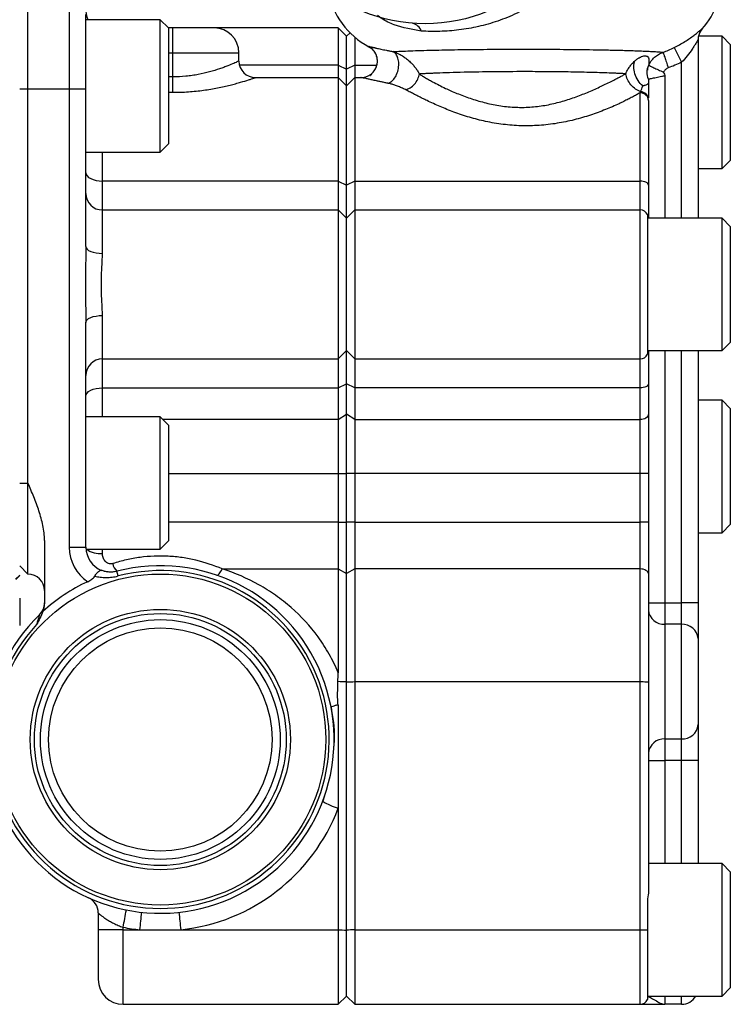
# Model space of a CAD drawing. Units: inches. Extents: x -20.7 to 43.4, y -14.2 to 24.1.
# Drawn here: x -9.2 to -5.9, y 1.4 to 6.1 of the extents above; entities that cross this region are included whole.
import ezdxf

# ---------------------------------------------------------------- set-up
doc = ezdxf.new("R2010")
doc.units = ezdxf.units.IN
doc.header["$MEASUREMENT"] = 0

msp = doc.modelspace()

# ---------------------------------------------------------------- linework, layer by layer
at = {"color": 7, "linetype": 'Continuous', "lineweight": 25}
for p, q in [((-9.1988, 5.7325), (-9.1988, 6.164)), ((-9.002, 6.164), (-9.002, 5.7325)), ((-8.9232, 5.7325), (-8.9232, 6.0855)), ((-8.5689, 6.0609), (-8.9232, 6.0609)), ((-8.5295, 6.0215), (-8.5689, 6.0609)), ((-8.5689, 5.7459), (-8.5689, 6.0609)), ((-8.5099, 6.0215), (-8.5295, 6.0215)), ((-8.5295, 6.0215), (-8.5295, 5.7459)), ((-8.5099, 5.9034), (-8.5099, 6.0215)), ((-8.313, 6.0215), (-8.5099, 6.0215)), ((-7.7225, 6.0215), (-8.313, 6.0215)), ((-7.6831, 5.9822), (-7.7225, 6.0215)), ((-7.7225, 6.0215), (-7.7225, 5.8444)), ((-7.6662, 5.999), (-7.6831, 5.9822)), ((-7.6831, 5.8247), (-7.6831, 5.9822)), ((-7.6437, 5.9783), (-7.6437, 5.8444)), ((-6.0099, 5.9652), (-6.0099, 5.116)), ((-5.8957, 5.9822), (-6.008, 5.9822)), ((-5.8563, 5.9428), (-5.8957, 5.9822)), ((-5.8957, 5.6672), (-5.8957, 5.9822)), ((-8.5295, 5.9034), (-8.5099, 5.9034)), ((-8.5099, 5.7885), (-8.5099, 5.9034)), ((-8.5099, 5.9034), (-8.1949, 5.9034)), ((-8.1949, 5.8641), (-8.1949, 5.9034)), ((-7.5754, 5.9329), (-7.5763, 5.9329)), ((-6.1239, 5.928), (-6.0886, 5.8581)), ((-5.8563, 5.9428), (-5.8563, 5.6672)), ((-6.0886, 5.116), (-6.0886, 5.8581)), ((-7.7225, 5.8444), (-8.1924, 5.8444)), ((-7.7225, 5.8444), (-7.7225, 5.7853)), ((-7.7225, 5.8444), (-7.6831, 5.8247)), ((-7.6437, 5.8444), (-7.6831, 5.8247)), ((-7.6831, 5.7459), (-7.6831, 5.8247)), ((-7.6437, 5.8444), (-7.6437, 5.7853)), ((-7.6437, 5.8444), (-7.5401, 5.8444)), ((-6.25, 5.8313), (-6.25, 5.8214)), ((-8.5099, 5.7885), (-8.5295, 5.7885)), ((-8.5099, 5.7153), (-8.5099, 5.7885)), ((-8.1162, 5.7853), (-7.7225, 5.7853)), ((-7.7225, 5.7853), (-7.7225, 5.2932)), ((-7.7225, 5.7853), (-7.6831, 5.7459)), ((-7.6437, 5.7853), (-7.6831, 5.7459)), ((-7.6437, 5.7853), (-7.6437, 5.2932)), ((-7.6437, 5.7853), (-7.6143, 5.7853)), ((-6.246, 5.7784), (-6.2461, 5.7786)), ((-6.1673, 5.7951), (-6.1673, 5.116)), ((-9.2382, 5.7325), (-9.1988, 5.7325)), ((-9.1988, 3.8562), (-9.1988, 5.7325)), ((-9.1988, 5.7325), (-9.002, 5.7325)), ((-9.002, 5.7325), (-9.002, 3.5506)), ((-9.002, 5.7325), (-8.9232, 5.7325)), ((-8.9232, 4.9815), (-8.9232, 5.7325)), ((-8.5689, 5.431), (-8.5689, 5.7459)), ((-8.5295, 5.7459), (-8.5295, 5.4704)), ((-7.6831, 5.2735), (-7.6831, 5.7459)), ((-8.5295, 5.7153), (-8.5099, 5.7153)), ((-6.2854, 5.2932), (-6.2854, 5.7131)), ((-6.2461, 5.6766), (-6.2461, 5.2735)), ((-5.8957, 5.3522), (-5.8957, 5.6672)), ((-5.8563, 5.6672), (-5.8563, 5.3916)), ((-8.5689, 5.431), (-8.5295, 5.4704)), ((-8.9232, 5.431), (-8.5689, 5.431)), ((-8.8445, 5.2932), (-8.8445, 5.431)), ((-5.8957, 5.3522), (-5.8563, 5.3916)), ((-6.0099, 5.3522), (-5.8957, 5.3522)), ((-8.8445, 5.1554), (-8.8445, 5.2932)), ((-7.7225, 5.2932), (-8.8445, 5.2932)), ((-7.7225, 5.2932), (-7.7225, 5.1554)), ((-7.7225, 5.2932), (-7.6831, 5.2735)), ((-7.6437, 5.2932), (-7.6831, 5.2735)), ((-7.6831, 5.116), (-7.6831, 5.2735)), ((-7.6437, 5.2932), (-7.6437, 5.1554)), ((-7.6437, 5.2932), (-6.2854, 5.2932)), ((-6.2854, 5.1554), (-6.2854, 5.2932)), ((-6.2461, 5.2735), (-6.2461, 5.1194)), ((-8.8445, 4.9487), (-8.8445, 5.1554)), ((-8.8445, 5.1554), (-7.7225, 5.1554)), ((-7.7225, 5.1554), (-7.7225, 4.4467)), ((-7.7225, 5.1554), (-7.6831, 5.116)), ((-7.6437, 5.1554), (-7.6831, 5.116)), ((-7.6437, 5.1554), (-7.6437, 4.4467)), ((-7.6437, 5.1554), (-6.2854, 5.1554)), ((-6.2854, 4.4467), (-6.2854, 5.1554)), ((-7.6831, 4.4861), (-7.6831, 5.116)), ((-6.25, 5.1335), (-6.25, 5.1332)), ((-6.25, 5.1332), (-6.25, 4.4689)), ((-5.8957, 5.116), (-6.25, 5.116)), ((-6.2461, 5.116), (-6.2461, 5.1194)), ((-5.8563, 5.0766), (-5.8957, 5.116)), ((-5.8957, 4.8011), (-5.8957, 5.116)), ((-5.8563, 5.0766), (-5.8563, 4.8011)), ((-5.8957, 4.4861), (-5.8957, 4.8011)), ((-5.8563, 4.8011), (-5.8563, 4.5255)), ((-8.8445, 4.4467), (-8.8445, 4.6534)), ((-8.9232, 3.5506), (-8.9232, 4.6206)), ((-5.8957, 4.4861), (-5.8563, 4.5255)), ((-7.7225, 4.4467), (-7.6831, 4.4861)), ((-7.6437, 4.4467), (-7.6831, 4.4861)), ((-7.6831, 4.3286), (-7.6831, 4.4861)), ((-6.25, 4.4861), (-5.8957, 4.4861)), ((-6.25, 4.4689), (-6.25, 4.4687)), ((-6.2461, 4.4827), (-6.2461, 4.4861)), ((-6.2461, 4.4827), (-6.2461, 4.3286)), ((-6.1673, 4.4861), (-6.1673, 3.2863)), ((-6.0886, 3.2863), (-6.0886, 4.4861)), ((-6.0099, 4.4861), (-6.0099, 3.2863)), ((-8.8445, 4.4467), (-7.7225, 4.4467)), ((-8.8445, 4.3089), (-8.8445, 4.4467)), ((-7.7225, 4.4467), (-7.7225, 4.3089)), ((-7.6437, 4.4467), (-6.2854, 4.4467)), ((-7.6437, 4.4467), (-7.6437, 4.3089)), ((-6.2854, 4.3089), (-6.2854, 4.4467)), ((-7.7225, 4.3089), (-7.6831, 4.3286)), ((-7.6437, 4.3089), (-7.6831, 4.3286)), ((-7.6831, 4.1838), (-7.6831, 4.3286)), ((-6.2461, 4.3286), (-6.2461, 4.1838)), ((-8.8445, 4.3089), (-7.7225, 4.3089)), ((-8.8445, 4.1711), (-8.8445, 4.3089)), ((-7.7225, 4.3089), (-7.7225, 4.1581)), ((-6.2854, 4.3089), (-7.6437, 4.3089)), ((-7.6437, 4.3089), (-7.6437, 4.1581)), ((-6.2854, 4.1581), (-6.2854, 4.3089)), ((-5.8957, 4.2499), (-6.0099, 4.2499)), ((-5.8563, 4.2105), (-5.8957, 4.2499)), ((-5.8957, 3.9349), (-5.8957, 4.2499)), ((-8.5689, 4.1711), (-8.9232, 4.1711)), ((-8.5295, 4.1318), (-8.5689, 4.1711)), ((-8.5689, 3.8562), (-8.5689, 4.1711)), ((-7.7225, 4.1581), (-7.6831, 4.1838)), ((-7.6437, 4.1581), (-7.6831, 4.1838)), ((-7.6831, 3.9009), (-7.6831, 4.1838)), ((-6.2461, 4.1838), (-6.2461, 3.9009)), ((-5.8563, 4.2105), (-5.8563, 3.9349)), ((-7.7225, 4.1581), (-8.5559, 4.1581)), ((-8.5295, 4.1318), (-8.5295, 3.8562)), ((-7.7225, 4.1581), (-7.7225, 3.9009)), ((-7.6437, 4.1581), (-6.2854, 4.1581)), ((-7.6437, 4.1581), (-7.6437, 3.9009)), ((-6.2854, 3.9009), (-6.2854, 4.1581)), ((-8.5295, 3.9009), (-7.7225, 3.9009)), ((-7.7225, 3.9009), (-7.6831, 3.9009)), ((-7.7225, 3.9009), (-7.7225, 3.6706)), ((-7.6437, 3.9009), (-7.6831, 3.9009)), ((-7.6831, 3.6706), (-7.6831, 3.9009)), ((-6.2854, 3.9009), (-7.6437, 3.9009)), ((-7.6437, 3.9009), (-7.6437, 3.6706)), ((-6.2461, 3.9009), (-6.2854, 3.9009)), ((-6.2854, 3.6706), (-6.2854, 3.9009)), ((-6.2461, 3.9009), (-6.2461, 3.6706)), ((-5.8957, 3.62), (-5.8957, 3.9349)), ((-5.8563, 3.9349), (-5.8563, 3.6593)), ((-9.2382, 3.8562), (-9.1988, 3.8562)), ((-9.1988, 3.4231), (-9.1988, 3.8562)), ((-8.5689, 3.5412), (-8.5689, 3.8562)), ((-8.5295, 3.8562), (-8.5295, 3.5806)), ((-7.7225, 3.6706), (-8.5295, 3.6706)), ((-7.7225, 3.6706), (-7.7225, 3.4473)), ((-7.7225, 3.6706), (-7.6831, 3.6706)), ((-7.6831, 3.425), (-7.6831, 3.6706)), ((-7.6437, 3.6706), (-7.6831, 3.6706)), ((-7.6437, 3.6706), (-7.6437, 3.4473)), ((-7.6437, 3.6706), (-6.2854, 3.6706)), ((-6.2854, 3.4473), (-6.2854, 3.6706)), ((-6.2461, 3.6706), (-6.2854, 3.6706)), ((-6.2461, 3.6706), (-6.2461, 3.425)), ((-5.8957, 3.62), (-5.8563, 3.6593)), ((-6.0099, 3.62), (-5.8957, 3.62)), ((-9.1201, 3.5834), (-9.1201, 3.2814)), ((-8.5689, 3.5412), (-8.5295, 3.5806)), ((-9.002, 3.5506), (-8.9232, 3.5506)), ((-8.9229, 3.5412), (-8.5689, 3.5412)), ((-8.8445, 3.5206), (-8.8445, 3.5412)), ((-9.2382, 3.4625), (-9.1988, 3.4231)), ((-8.8524, 3.4432), (-8.8225, 3.4344)), ((-8.7698, 3.4139), (-8.7756, 3.4362)), ((-8.2744, 3.4473), (-7.7225, 3.4473)), ((-7.7225, 3.4473), (-7.7225, 2.9538)), ((-7.7225, 3.4473), (-7.6831, 3.425)), ((-7.6437, 3.4473), (-7.6831, 3.425)), ((-7.6831, 2.91), (-7.6831, 3.425)), ((-7.6437, 3.4473), (-7.6437, 2.9113)), ((-6.2854, 3.4473), (-7.6437, 3.4473)), ((-6.2854, 2.9113), (-6.2854, 3.4473)), ((-6.2461, 3.425), (-6.2461, 2.91)), ((-9.2579, 3.399), (-9.2382, 3.4186)), ((-9.257, 3.3965), (-9.2382, 3.4161)), ((-6.2461, 3.2863), (-6.1673, 3.2863)), ((-6.1673, 3.2863), (-6.1673, 3.1841)), ((-6.1673, 3.2863), (-6.0886, 3.2863)), ((-6.0886, 3.1841), (-6.0886, 3.2863)), ((-6.0099, 3.2863), (-6.0886, 3.2863)), ((-6.0099, 3.2863), (-6.0099, 3.1159)), ((-6.1673, 3.1841), (-6.1673, 2.6385)), ((-6.0886, 3.1841), (-6.1673, 3.1841)), ((-6.0886, 2.6385), (-6.0886, 3.1841)), ((-6.0099, 3.1159), (-6.0099, 2.7067)), ((-7.6831, 1.7289), (-7.6831, 2.91)), ((-7.6437, 2.9113), (-7.6437, 1.7302)), ((-7.6437, 2.9113), (-6.2854, 2.9113)), ((-6.2854, 1.7302), (-6.2854, 2.9113)), ((-6.2461, 2.91), (-6.2461, 1.9146)), ((-7.7225, 2.8008), (-7.7225, 2.3088)), ((-6.0099, 2.7067), (-6.0099, 2.5362)), ((-6.1673, 2.6385), (-6.0886, 2.6385)), ((-6.1673, 2.6385), (-6.1673, 2.5362)), ((-6.0886, 2.5362), (-6.0886, 2.6385)), ((-6.2461, 2.5362), (-6.1673, 2.5362)), ((-6.0886, 2.5362), (-6.1673, 2.5362)), ((-6.1673, 2.5362), (-6.1673, 2.0452)), ((-6.0099, 2.5362), (-6.0886, 2.5362)), ((-6.0886, 2.0452), (-6.0886, 2.5362)), ((-6.0099, 2.5362), (-6.0099, 2.0452)), ((-7.7869, 2.3685), (-7.7961, 2.342)), ((-7.7225, 2.3088), (-7.7225, 1.7302)), ((-5.8957, 2.0452), (-6.2461, 2.0452)), ((-5.8563, 2.0058), (-5.8957, 2.0452)), ((-5.8957, 1.7302), (-5.8957, 2.0452)), ((-5.8563, 2.0058), (-5.8563, 1.7302)), ((-6.25, 1.8776), (-6.25, 1.7295)), ((-8.8642, 1.811), (-8.8642, 1.7302)), ((-8.7461, 1.7302), (-8.7461, 1.7425)), ((-8.8642, 1.7302), (-8.8642, 1.494)), ((-8.7461, 1.7302), (-8.6662, 1.7302)), ((-8.7461, 1.3759), (-8.7461, 1.7302)), ((-8.6662, 1.7302), (-8.4717, 1.7302)), ((-8.4717, 1.7302), (-7.7225, 1.7302)), ((-7.7225, 1.7302), (-7.7225, 1.3759)), ((-7.6831, 1.4152), (-7.6831, 1.7289)), ((-7.6437, 1.7302), (-7.6437, 1.3759)), ((-7.6437, 1.7302), (-6.2854, 1.7302)), ((-6.2854, 1.3759), (-6.2854, 1.7302)), ((-6.25, 1.7295), (-6.25, 1.3981)), ((-5.8957, 1.4152), (-5.8957, 1.7302)), ((-5.8563, 1.7302), (-5.8563, 1.4546)), ((-5.8957, 1.4152), (-5.8563, 1.4546)), ((-7.6831, 1.4152), (-7.7225, 1.3759)), ((-7.6831, 1.4152), (-7.6437, 1.3759)), ((-6.25, 1.4152), (-5.8957, 1.4152)), ((-6.1673, 1.4152), (-6.1673, 1.3759)), ((-6.0886, 1.3759), (-6.0886, 1.4152)), ((-8.7461, 1.3759), (-7.7225, 1.3759)), ((-7.6437, 1.3759), (-6.2854, 1.3759)), ((-6.0886, 1.3759), (-6.1673, 1.3759))]:
    msp.add_line(p, q, dxfattribs=at)
at = {"color": 7, "linetype": 'Continuous', "lineweight": 25, "flags": 128}
for points in [[(-8.9232, 5.3326), (-8.9217, 5.3249), (-8.9173, 5.3175), (-8.91, 5.3107), (-8.9002, 5.3047), (-8.8882, 5.2998), (-8.8746, 5.2962), (-8.8599, 5.2939), (-8.8445, 5.2932)], [(-6.2461, 5.2735), (-6.2468, 5.2773), (-6.2491, 5.281), (-6.2527, 5.2844), (-6.2576, 5.2874), (-6.2636, 5.2899), (-6.2704, 5.2917), (-6.2778, 5.2928), (-6.2854, 5.2932)], [(-8.9232, 4.9815), (-8.9217, 4.9751), (-8.9173, 4.9689), (-8.91, 4.9633), (-8.9002, 4.9583), (-8.8882, 4.9542), (-8.8746, 4.9512), (-8.8599, 4.9493), (-8.8445, 4.9487)], [(-8.9232, 4.6206), (-8.9217, 4.627), (-8.9173, 4.6332), (-8.91, 4.6389), (-8.9002, 4.6438), (-8.8882, 4.6479), (-8.8746, 4.6509), (-8.8599, 4.6528), (-8.8445, 4.6534)], [(-6.2461, 4.3286), (-6.2468, 4.3248), (-6.2491, 4.3211), (-6.2527, 4.3177), (-6.2576, 4.3147), (-6.2636, 4.3123), (-6.2704, 4.3104), (-6.2778, 4.3093), (-6.2854, 4.3089)], [(-8.9232, 4.2696), (-8.9217, 4.2772), (-8.9173, 4.2846), (-8.91, 4.2914), (-8.9002, 4.2974), (-8.8882, 4.3023), (-8.8746, 4.3059), (-8.8599, 4.3082), (-8.8445, 4.3089)], [(-6.2461, 4.1838), (-6.2468, 4.1788), (-6.2491, 4.174), (-6.2527, 4.1695), (-6.2576, 4.1656), (-6.2636, 4.1624), (-6.2704, 4.1601), (-6.2778, 4.1586), (-6.2854, 4.1581)], [(-8.3, 3.4175), (-8.2977, 3.4174), (-8.2951, 3.4185), (-8.2922, 3.4207), (-8.289, 3.424), (-8.2855, 3.4284), (-8.2819, 3.4338), (-8.2782, 3.4402), (-8.2744, 3.4473)], [(-6.2461, 3.425), (-6.2468, 3.4293), (-6.2491, 3.4335), (-6.2527, 3.4374), (-6.2576, 3.4408), (-6.2636, 3.4435), (-6.2704, 3.4456), (-6.2778, 3.4469), (-6.2854, 3.4473)]]:
    msp.add_lwpolyline(points, dxfattribs=at)
at = {"color": 7, "linetype": 'Continuous', "lineweight": 25}
for centre, radius in [((-7.3091, 6.8089), 0.7677), ((-8.5689, 2.6357), 0.7874), ((-8.5689, 2.6357), 0.6193), ((-8.5689, 2.6357), 0.5995), ((-8.5689, 2.6357), 0.5705), ((-8.5689, 2.6357), 0.5315)]:
    msp.add_circle(centre, radius, dxfattribs=at)
for centre, radius, start, end in [((-6.2854, 6.2774), 0.3937, 318.5892, 0), ((-7.3878, 6.2774), 0.3937, 191.7176, 241.4478), ((-8.8445, 6.1003), 0.0787, 180, 210), ((-8.313, 5.9034), 0.1181, 0, 90), ((-7.3789, 5.9901), 0.0544, 17.9713, 78.7472), ((-5.9311, 5.9649), 0.0787, 138.461, 180), ((-5.9312, 5.9652), 0.0787, 138.6046, 166.7106), ((-5.9312, 5.9652), 0.0787, 166.7113, 179.9999), ((-8.1162, 5.8641), 0.0787, 180, 270), ((-8.8445, 5.2341), 0.0787, 180, 270), ((-6.2854, 5.116), 0.0394, 25.8419, 90), ((-6.2854, 4.4861), 0.0394, 270, 334.1581), ((-8.8445, 4.368), 0.0787, 90, 180), ((-8.8051, 3.5506), 0.1969, 180, 236.2878), ((-8.8051, 3.5506), 0.1181, 180, 248.4546), ((-8.854, 3.6321), 0.1119, 234.2851, 274.855), ((-8.7332, 3.4826), 0.0628, 188.8624, 227.5589), ((-8.5689, 2.6357), 0.8268, 134.0792, 104.4775), ((-8.5689, 2.6357), 0.8037, 137.1376, 104.4775), ((-9.1988, 3.3444), 0.0787, 0, 90), ((-8.5689, 2.6357), 0.8268, 114.6997, 132.5606), ((-9.1988, 3.2862), 0.0787, 314.0792, 0), ((-6.1723, 3.2579), 0.074, 184.4019, 273.8113), ((-6.0837, 3.1102), 0.074, 4.4019, 93.8113), ((-6.0837, 2.7124), 0.074, 266.1887, 355.5981), ((-6.1723, 2.5647), 0.074, 86.1887, 175.5981), ((-8.5689, 2.6305), 0.9055, 276.1655, 339.1931), ((-7.6242, 2.6247), 0.3308, 238.7064, 252.7273), ((-8.9429, 1.811), 0.0787, 0, 65.6038), ((-10.3527, 2.0853), 1.6428, 347.9542, 350.8801), ((-11.6411, 2.0736), 2.9947, 353.4153, 355.0215), ((-5.4967, 2.0736), 2.9947, 184.9785, 186.5847), ((-8.5689, 2.6305), 0.9055, 258.7172, 263.8345), ((-8.7461, 1.494), 0.1181, 180, 270), ((-6.0886, 1.4546), 0.0787, 270, 330), ((-6.2854, 1.4152), 0.0394, 270, 334.1581)]:
    msp.add_arc(centre, radius, start, end, dxfattribs=at)
for points, knots in [([(-6.6267, 6.2774), (-6.6493, 6.2513), (-6.6738, 6.2269), (-6.7129, 6.193), (-6.7264, 6.1821), (-6.7541, 6.1612), (-6.7684, 6.1513), (-6.8115, 6.1232), (-6.841, 6.1067), (-6.8864, 6.0849), (-6.9018, 6.0781), (-6.9324, 6.0655), (-6.9478, 6.0598), (-6.9938, 6.044), (-7.0245, 6.0353), (-7.0706, 6.0248), (-7.086, 6.0218), (-7.1168, 6.0164), (-7.1322, 6.0141), (-7.1782, 6.0084), (-7.2084, 6.0061), (-7.2683, 6.0044), (-7.2979, 6.005), (-7.3271, 6.0069)], [0, 0, 0, 0, 0.125, 0.125, 0.1875, 0.1875, 0.25, 0.25, 0.375, 0.375, 0.4375, 0.4375, 0.5, 0.5, 0.625, 0.625, 0.6875, 0.6875, 0.75, 0.75, 0.875, 0.875, 1, 1, 1, 1]), ([(-7.3271, 6.0069), (-7.3703, 6.0141), (-7.4349, 6.0248), (-7.5044, 6.0574), (-7.5289, 6.0763), (-7.5356, 6.0815)], [0, 0, 0, 0, 0.5960995, 0.8904347, 1, 1, 1, 1]), ([(-6.1239, 5.928), (-6.1148, 5.9325), (-6.106, 5.9372), (-6.089, 5.9469), (-6.0806, 5.9518), (-6.0648, 5.9618), (-6.0574, 5.9667), (-6.0433, 5.9764), (-6.0366, 5.9812), (-6.0245, 5.9902), (-6.019, 5.9945), (-6.0092, 6.0023), (-6.0048, 6.0058), (-5.9978, 6.0116), (-5.9949, 6.0139), (-5.9912, 6.0168), (-5.9902, 6.0175), (-5.9902, 6.0172)], [0, 0, 0, 0, 0.125, 0.125, 0.25, 0.25, 0.375, 0.375, 0.5, 0.5, 0.625, 0.625, 0.75, 0.75, 0.875, 0.875, 1, 1, 1, 1]), ([(-6.0099, 5.9652), (-6.0099, 5.9655), (-6.0108, 5.964), (-6.0142, 5.9584), (-6.0165, 5.9546), (-6.0216, 5.946), (-6.0246, 5.9412), (-6.0308, 5.9314), (-6.0341, 5.9263), (-6.0448, 5.9105), (-6.0526, 5.8998), (-6.0696, 5.8785), (-6.0787, 5.868), (-6.0886, 5.8581)], [0, 0, 0, 0, 0.125, 0.125, 0.25, 0.25, 0.375, 0.375, 0.5, 0.5, 0.75, 0.75, 1, 1, 1, 1]), ([(-7.6143, 5.7853), (-7.608, 5.7853), (-7.601, 5.7861), (-7.5864, 5.7901), (-7.5787, 5.7933), (-7.5639, 5.803), (-7.5569, 5.8094), (-7.5453, 5.8252), (-7.5408, 5.8345), (-7.5357, 5.8542), (-7.5352, 5.8645), (-7.5377, 5.884), (-7.5408, 5.893), (-7.549, 5.9087), (-7.5541, 5.9152), (-7.565, 5.9258), (-7.5707, 5.9299), (-7.5763, 5.9329)], [0, 0, 0, 0, 0.125, 0.125, 0.25, 0.25, 0.375, 0.375, 0.5, 0.5, 0.625, 0.625, 0.75, 0.75, 0.875, 0.875, 1, 1, 1, 1]), ([(-7.5776, 5.9329), (-7.5725, 5.9296), (-7.5621, 5.9229), (-7.5501, 5.9087), (-7.5419, 5.893), (-7.5367, 5.8737), (-7.5367, 5.8533), (-7.5421, 5.8349), (-7.5476, 5.8242), (-7.5519, 5.818), (-7.5546, 5.8143), (-7.5571, 5.8111), (-7.5607, 5.8068), (-7.5668, 5.7998), (-7.57, 5.7962), (-7.5671, 5.7949), (-7.5665, 5.7947)], [0, 0, 0, 0, 0.0757881, 0.1528682, 0.2271317, 0.2945793, 0.3990302, 0.4760925, 0.5296812, 0.5485782, 0.5681042, 0.591377, 0.6200271, 0.6967241, 0.9389629, 1, 1, 1, 1]), ([(-7.5763, 5.9329), (-7.576, 5.9329), (-7.5753, 5.9329), (-7.5739, 5.9328), (-7.5722, 5.9325), (-7.5701, 5.9321), (-7.5677, 5.9316), (-7.5649, 5.9311), (-7.5617, 5.9304), (-7.5581, 5.9296), (-7.5542, 5.9288), (-7.5499, 5.9278), (-7.5453, 5.9268), (-7.5389, 5.9253), (-7.5304, 5.9234), (-7.5192, 5.9209), (-7.5067, 5.9182), (-7.4928, 5.9152), (-7.4776, 5.9121), (-7.4665, 5.91), (-7.461, 5.9089)], [0, 0, 0, 0, 0.040664, 0.081544, 0.122644, 0.163969, 0.205523, 0.247309, 0.289332, 0.331593, 0.374095, 0.416841, 0.459832, 0.50307, 0.580925, 0.660815, 0.742712, 0.826576, 0.912357, 1, 1, 1, 1]), ([(-7.4861, 5.7586), (-7.4819, 5.7597), (-7.4772, 5.7617), (-7.4675, 5.7681), (-7.4625, 5.7726), (-7.4527, 5.7846), (-7.448, 5.7921), (-7.4403, 5.8095), (-7.4373, 5.8194), (-7.434, 5.8394), (-7.4336, 5.8496), (-7.4353, 5.868), (-7.4374, 5.8763), (-7.4429, 5.8901), (-7.4463, 5.8956), (-7.4535, 5.904), (-7.4573, 5.9069), (-7.461, 5.9089)], [0, 0, 0, 0, 0.125, 0.125, 0.25, 0.25, 0.375, 0.375, 0.5, 0.5, 0.625, 0.625, 0.75, 0.75, 0.875, 0.875, 1, 1, 1, 1]), ([(-7.461, 5.9089), (-7.4605, 5.909), (-7.4394, 5.9103), (-7.3856, 5.9128), (-7.2787, 5.9159), (-7.1589, 5.9184), (-7.0287, 5.92), (-6.8888, 5.9208), (-6.7402, 5.9206), (-6.5935, 5.9194), (-6.4969, 5.918), (-6.4438, 5.9169), (-6.4271, 5.9166), (-6.4103, 5.9162), (-6.3934, 5.9158), (-6.3764, 5.9153), (-6.3595, 5.9149), (-6.3428, 5.9144), (-6.3262, 5.9139), (-6.31, 5.9133), (-6.2941, 5.9127), (-6.2786, 5.9121), (-6.2637, 5.9115), (-6.2495, 5.9109), (-6.236, 5.9102), (-6.2233, 5.9096), (-6.2116, 5.9089), (-6.201, 5.9082), (-6.1915, 5.9074), (-6.1832, 5.9067), (-6.1789, 5.9062), (-6.1768, 5.906)], [0, 0, 0, 0, 0.002262, 0.098951, 0.189208, 0.272607, 0.348794, 0.43227, 0.517648, 0.604701, 0.693181, 0.70483, 0.716882, 0.729338, 0.742194, 0.755447, 0.769097, 0.783139, 0.797571, 0.812391, 0.827594, 0.843179, 0.859142, 0.875479, 0.892186, 0.909261, 0.926699, 0.944496, 0.962648, 0.981151, 1, 1, 1, 1]), ([(-7.4609, 5.9089), (-7.4591, 5.9083), (-7.4555, 5.9071), (-7.45, 5.9051), (-7.4444, 5.9028), (-7.4387, 5.9003), (-7.4313, 5.8968), (-7.4222, 5.8919), (-7.41, 5.8844), (-7.3951, 5.8738), (-7.3798, 5.8605), (-7.3659, 5.846), (-7.3544, 5.8318), (-7.346, 5.8195), (-7.3412, 5.8113), (-7.3391, 5.8075), (-7.3383, 5.8059), (-7.3376, 5.8047), (-7.3372, 5.8038), (-7.3368, 5.8032), (-7.3366, 5.8026), (-7.3363, 5.8024), (-7.3362, 5.8023)], [0, 0, 0, 0, 0.030469, 0.062244, 0.095334, 0.129744, 0.165472, 0.231608, 0.304005, 0.411786, 0.549569, 0.664757, 0.77757, 0.889444, 0.945473, 0.959641, 0.97359, 0.980661, 0.987684, 0.992912, 0.994725, 1, 1, 1, 1]), ([(-6.2446, 5.8439), (-6.2413, 5.8511), (-6.2373, 5.858), (-6.228, 5.8708), (-6.2228, 5.8766), (-6.2112, 5.8872), (-6.2048, 5.892), (-6.1913, 5.9), (-6.1842, 5.9033), (-6.1768, 5.906)], [0, 0, 0, 0, 0.25, 0.25, 0.5, 0.5, 0.75, 0.75, 1, 1, 1, 1]), ([(-6.1768, 5.906), (-6.1765, 5.9052), (-6.1757, 5.9027), (-6.1729, 5.8946), (-6.171, 5.8889), (-6.1664, 5.8753), (-6.1636, 5.8674), (-6.1578, 5.8501), (-6.1547, 5.8409), (-6.1515, 5.8317)], [0, 0, 0, 0, 0.25, 0.25, 0.5, 0.5, 0.75, 0.75, 1, 1, 1, 1]), ([(-8.1949, 5.8641), (-8.1949, 5.8641), (-8.197, 5.8631), (-8.2031, 5.8603), (-8.2057, 5.8591), (-8.2118, 5.8564), (-8.2153, 5.8548), (-8.2273, 5.8497), (-8.237, 5.8456), (-8.2541, 5.8389), (-8.2602, 5.8366), (-8.2732, 5.8318), (-8.28, 5.8294), (-8.3015, 5.8221), (-8.3172, 5.8172), (-8.3513, 5.8079), (-8.3692, 5.8037), (-8.3976, 5.7983), (-8.4072, 5.7967), (-8.427, 5.7938), (-8.4372, 5.7925), (-8.4679, 5.7895), (-8.4887, 5.7885), (-8.5099, 5.7885)], [0, 0, 0, 0, 0.125, 0.125, 0.1875, 0.1875, 0.25, 0.25, 0.375, 0.375, 0.4375, 0.4375, 0.5, 0.5, 0.625, 0.625, 0.75, 0.75, 0.8125, 0.8125, 0.875, 0.875, 1, 1, 1, 1]), ([(-6.3541, 5.8034), (-6.3541, 5.8034), (-6.354, 5.8035), (-6.3539, 5.8035), (-6.3538, 5.8037), (-6.3536, 5.8041), (-6.3534, 5.8046), (-6.353, 5.8058), (-6.3519, 5.8083), (-6.3495, 5.8136), (-6.3459, 5.8208), (-6.3409, 5.8291), (-6.3342, 5.839), (-6.3244, 5.8513), (-6.3154, 5.86), (-6.3105, 5.8648)], [0, 0, 0, 0, 0.00345, 0.004874, 0.007131, 0.012365, 0.020943, 0.029563, 0.063701, 0.131014, 0.262317, 0.385291, 0.515048, 0.735332, 1, 1, 1, 1]), ([(-6.2729, 5.7467), (-6.2809, 5.7529), (-6.2888, 5.7612), (-6.3019, 5.781), (-6.3072, 5.7924), (-6.3139, 5.8154), (-6.3154, 5.827), (-6.315, 5.8478), (-6.3132, 5.8571), (-6.3105, 5.8648)], [0, 0, 0, 0, 0.25, 0.25, 0.5, 0.5, 0.75, 0.75, 1, 1, 1, 1]), ([(-6.3105, 5.8648), (-6.3089, 5.8662), (-6.3057, 5.869), (-6.3008, 5.8728), (-6.296, 5.876), (-6.2914, 5.8789), (-6.2869, 5.8813), (-6.2826, 5.8834), (-6.2757, 5.8862), (-6.2667, 5.8887), (-6.2581, 5.889), (-6.2521, 5.8872), (-6.2468, 5.8829), (-6.2442, 5.8746), (-6.2436, 5.8615), (-6.2442, 5.8507), (-6.2446, 5.8443), (-6.2446, 5.8439)], [0, 0, 0, 0, 0.029342, 0.05763, 0.084946, 0.111389, 0.13707, 0.162108, 0.186633, 0.262239, 0.342506, 0.415393, 0.499275, 0.661719, 0.81298, 0.988202, 1, 1, 1, 1]), ([(-6.3539, 5.8034), (-6.357, 5.8036), (-6.3629, 5.8039), (-6.3719, 5.8044), (-6.3806, 5.8048), (-6.3889, 5.8052), (-6.3968, 5.8056), (-6.4042, 5.8059), (-6.4111, 5.8062), (-6.4175, 5.8065), (-6.4233, 5.8067), (-6.4284, 5.8069), (-6.4602, 5.8082), (-6.5235, 5.8101), (-6.6257, 5.8122), (-6.731, 5.8134), (-6.8502, 5.8139), (-6.9849, 5.8131), (-7.1298, 5.8107), (-7.2168, 5.8082), (-7.2584, 5.8064), (-7.2649, 5.8061), (-7.2745, 5.8056), (-7.287, 5.805), (-7.302, 5.8043), (-7.3191, 5.8033), (-7.3303, 5.8027), (-7.3363, 5.8023)], [0, 0, 0, 0, 0.013578, 0.026338, 0.038282, 0.049409, 0.059718, 0.069211, 0.077887, 0.085745, 0.092787, 0.099012, 0.104419, 0.206032, 0.303673, 0.397345, 0.487052, 0.611979, 0.744944, 0.885951, 0.889907, 0.897976, 0.910157, 0.92645, 0.946856, 0.971372, 1, 1, 1, 1]), ([(-6.2461, 5.7786), (-6.2505, 5.7889), (-6.2527, 5.8002), (-6.2522, 5.8224), (-6.2495, 5.8337), (-6.2446, 5.8439)], [0, 0, 0, 0, 0.5, 0.5, 1, 1, 1, 1]), ([(-6.2446, 5.8439), (-6.2432, 5.8432), (-6.2403, 5.8419), (-6.232, 5.838), (-6.2266, 5.8355), (-6.2138, 5.8296), (-6.2065, 5.8262), (-6.1909, 5.819), (-6.1826, 5.8151), (-6.1742, 5.8113)], [0, 0, 0, 0, 0.25, 0.25, 0.5, 0.5, 0.75, 0.75, 1, 1, 1, 1]), ([(-6.1742, 5.8113), (-6.1743, 5.8112), (-6.1743, 5.8112), (-6.1743, 5.8111), (-6.1743, 5.811), (-6.1743, 5.8109), (-6.1743, 5.8109), (-6.1743, 5.8106), (-6.1741, 5.8103), (-6.174, 5.81), (-6.1735, 5.809), (-6.173, 5.8079), (-6.1725, 5.8068), (-6.1708, 5.8029), (-6.1691, 5.799), (-6.1673, 5.7951)], [0, 0, 0, 0, 0.0000044373, 0.0000044373, 0.0000044373, 0.0000106251, 0.0000106251, 0.0000106251, 0.0000340215, 0.0000340215, 0.0000340215, 0.0001248716, 0.0001248716, 0.0001248716, 0.0004586565, 0.0004586565, 0.0004586565, 0.0004586565]), ([(-6.1515, 5.8317), (-6.1565, 5.83), (-6.1611, 5.8273), (-6.1689, 5.8203), (-6.172, 5.8161), (-6.1742, 5.8113)], [0, 0, 0, 0, 0.5, 0.5, 1, 1, 1, 1]), ([(-8.5099, 5.7153), (-8.4846, 5.7153), (-8.4597, 5.7162), (-8.4227, 5.7188), (-8.4104, 5.7199), (-8.3863, 5.7224), (-8.3745, 5.7238), (-8.3398, 5.7285), (-8.3175, 5.7323), (-8.2856, 5.7386), (-8.2752, 5.7407), (-8.2554, 5.7451), (-8.2459, 5.7474), (-8.2276, 5.7519), (-8.2188, 5.7542), (-8.2021, 5.7587), (-8.1941, 5.7609), (-8.1718, 5.7673), (-8.1591, 5.7712), (-8.1434, 5.7763), (-8.1386, 5.7778), (-8.1305, 5.7805), (-8.1271, 5.7816), (-8.119, 5.7843), (-8.1162, 5.7853), (-8.1162, 5.7853)], [0, 0, 0, 0, 0.125, 0.125, 0.1875, 0.1875, 0.25, 0.25, 0.375, 0.375, 0.4375, 0.4375, 0.5, 0.5, 0.5625, 0.5625, 0.625, 0.625, 0.75, 0.75, 0.8125, 0.8125, 0.875, 0.875, 1, 1, 1, 1]), ([(-7.4861, 5.7586), (-7.489, 5.7592), (-7.495, 5.7603), (-7.5036, 5.762), (-7.512, 5.7637), (-7.5201, 5.7653), (-7.5279, 5.767), (-7.5405, 5.7696), (-7.5567, 5.7732), (-7.5749, 5.7773), (-7.5901, 5.7807), (-7.6, 5.7829), (-7.6061, 5.7841), (-7.6098, 5.7848), (-7.6127, 5.7852), (-7.6137, 5.7853), (-7.6143, 5.7853)], [0, 0, 0, 0, 0.043084, 0.085858, 0.128358, 0.17062, 0.212682, 0.254582, 0.380758, 0.504813, 0.62977, 0.752936, 0.81521, 0.877014, 0.938544, 1, 1, 1, 1]), ([(-7.4028, 5.7282), (-7.3955, 5.7296), (-7.3879, 5.7324), (-7.3729, 5.7411), (-7.3657, 5.747), (-7.3531, 5.761), (-7.3478, 5.7691), (-7.34, 5.7857), (-7.3375, 5.7943), (-7.3362, 5.8023)], [0, 0, 0, 0, 0.25, 0.25, 0.5, 0.5, 0.75, 0.75, 1, 1, 1, 1]), ([(-7.3362, 5.8023), (-7.3337, 5.8007), (-7.3286, 5.7975), (-7.3206, 5.7925), (-7.3119, 5.7873), (-7.3026, 5.7818), (-7.29, 5.7746), (-7.2704, 5.7637), (-7.2435, 5.7497), (-7.2142, 5.7355), (-7.1763, 5.7182), (-7.1274, 5.698), (-7.0625, 5.6758), (-6.9941, 5.658), (-6.9229, 5.6463), (-6.8697, 5.6434), (-6.8174, 5.644), (-6.7654, 5.6481), (-6.6959, 5.6611), (-6.6293, 5.6798), (-6.5658, 5.7025), (-6.5161, 5.7234), (-6.4783, 5.7407), (-6.4502, 5.7541), (-6.424, 5.767), (-6.4016, 5.7784), (-6.3833, 5.7879), (-6.368, 5.796), (-6.3586, 5.801), (-6.3541, 5.8034)], [0, 0, 0, 0, 0.012035, 0.024576, 0.037624, 0.051179, 0.065241, 0.090831, 0.130165, 0.166521, 0.193888, 0.256912, 0.319218, 0.380615, 0.441417, 0.50145, 0.512514, 0.571416, 0.630339, 0.690189, 0.750151, 0.811126, 0.842195, 0.873347, 0.906845, 0.936057, 0.958397, 0.97971, 1, 1, 1, 1]), ([(-6.2833, 5.7185), (-6.2911, 5.7209), (-6.2993, 5.7249), (-6.315, 5.7357), (-6.3226, 5.7426), (-6.3357, 5.7583), (-6.3412, 5.7672), (-6.3496, 5.7854), (-6.3524, 5.7946), (-6.3541, 5.8034)], [0, 0, 0, 0, 0.25, 0.25, 0.5, 0.5, 0.75, 0.75, 1, 1, 1, 1]), ([(-6.2461, 5.7782), (-6.2461, 5.7776), (-6.2461, 5.7763), (-6.2461, 5.774), (-6.2461, 5.7715), (-6.2461, 5.7683), (-6.2461, 5.7643), (-6.2461, 5.7608), (-6.2461, 5.759)], [0, 0, 0, 0, 0.142417, 0.284884, 0.427438, 0.570114, 0.785164, 1, 1, 1, 1]), ([(-6.246, 5.7784), (-6.2458, 5.7785), (-6.245, 5.7786), (-6.2426, 5.7792), (-6.241, 5.7795), (-6.2367, 5.7804), (-6.2342, 5.7809), (-6.2284, 5.7822), (-6.225, 5.7829), (-6.2142, 5.7852), (-6.2056, 5.787), (-6.1918, 5.7899), (-6.1871, 5.7909), (-6.1773, 5.793), (-6.1723, 5.794), (-6.1673, 5.7951)], [0, 0, 0, 0, 0.125, 0.125, 0.25, 0.25, 0.375, 0.375, 0.5, 0.5, 0.75, 0.75, 0.875, 0.875, 1, 1, 1, 1]), ([(-7.4028, 5.7281), (-7.4057, 5.7296), (-7.4115, 5.7326), (-7.4206, 5.7369), (-7.43, 5.7409), (-7.4396, 5.7448), (-7.4489, 5.7482), (-7.4577, 5.7512), (-7.4657, 5.7537), (-7.4731, 5.7557), (-7.4797, 5.7573), (-7.4841, 5.7582), (-7.4861, 5.7586)], [0, 0, 0, 0, 0.117872, 0.236873, 0.357038, 0.478398, 0.594426, 0.698698, 0.791274, 0.872247, 0.94175, 1, 1, 1, 1]), ([(-6.2854, 5.7131), (-6.2884, 5.7115), (-6.2943, 5.7082), (-6.3034, 5.7031), (-6.3128, 5.698), (-6.3225, 5.6929), (-6.3324, 5.6877), (-6.3426, 5.6825), (-6.353, 5.6772), (-6.3637, 5.6719), (-6.3747, 5.6666), (-6.3923, 5.6583), (-6.4173, 5.647), (-6.4506, 5.633), (-6.4854, 5.6196), (-6.5341, 5.6025), (-6.5983, 5.5836), (-6.6805, 5.5665), (-6.7657, 5.5565), (-6.8523, 5.5548), (-6.9381, 5.5614), (-7.0205, 5.5756), (-7.0992, 5.5959), (-7.1717, 5.6205), (-7.2391, 5.6477), (-7.2878, 5.6701), (-7.322, 5.6867), (-7.3436, 5.6975), (-7.3643, 5.7081), (-7.3842, 5.7184), (-7.3965, 5.7249), (-7.4028, 5.7281)], [0, 0, 0, 0, 0.01165, 0.02328, 0.034897, 0.046505, 0.058111, 0.069718, 0.081334, 0.092964, 0.104612, 0.116285, 0.147915, 0.179503, 0.211159, 0.242524, 0.306949, 0.37007, 0.434662, 0.498796, 0.56207, 0.626241, 0.688103, 0.751683, 0.812869, 0.875593, 0.900233, 0.924957, 0.949801, 0.974803, 1, 1, 1, 1]), ([(-6.2854, 5.7131), (-6.2854, 5.7131), (-6.2854, 5.7131), (-6.2854, 5.7131), (-6.2847, 5.7149), (-6.284, 5.7167), (-6.2833, 5.7185)], [-0.00000006, -0.00000006, -0.00000006, -0.00000006, 0, 0, 0, 0.0003628275, 0.0003628275, 0.0003628275, 0.0003628275]), ([(-6.2461, 5.6824), (-6.2461, 5.6915), (-6.25, 5.7006), (-6.2637, 5.7139), (-6.2733, 5.718), (-6.2833, 5.7185)], [0, 0, 0, 0, 0.5, 0.5, 1, 1, 1, 1]), ([(-6.2729, 5.7467), (-6.2726, 5.7464), (-6.2721, 5.7464), (-6.2715, 5.7466), (-6.2713, 5.7466), (-6.2705, 5.7469), (-6.27, 5.7471), (-6.2685, 5.7476), (-6.2676, 5.7479), (-6.2649, 5.7489), (-6.2632, 5.7495), (-6.2583, 5.751), (-6.2554, 5.7519), (-6.2508, 5.7536), (-6.2491, 5.7544), (-6.2467, 5.7563), (-6.2461, 5.7575), (-6.2461, 5.759)], [0, 0, 0, 0, 0.015625, 0.015625, 0.03125, 0.03125, 0.0625, 0.0625, 0.125, 0.125, 0.25, 0.25, 0.5, 0.5, 0.75, 0.75, 1, 1, 1, 1]), ([(-6.2461, 5.759), (-6.2461, 5.7552), (-6.2461, 5.7362), (-6.2461, 5.7116), (-6.2461, 5.6962), (-6.2461, 5.6894)], [0, 0, 0, 0, 0.125707, 0.6157596, 1, 1, 1, 1]), ([(-6.2461, 5.6766), (-6.2461, 5.6862), (-6.2503, 5.6957), (-6.2649, 5.7092), (-6.2751, 5.7131), (-6.2854, 5.7131)], [0, 0, 0, 0, 0.5, 0.5, 1, 1, 1, 1]), ([(-8.9232, 4.9815), (-8.9232, 4.9518), (-8.924, 4.922), (-8.9253, 4.8618), (-8.9257, 4.8314), (-8.9257, 4.7708), (-8.9253, 4.7406), (-8.924, 4.6802), (-8.9232, 4.6503), (-8.9232, 4.6206)], [0, 0, 0, 0, 0.25, 0.25, 0.5, 0.5, 0.75, 0.75, 1, 1, 1, 1]), ([(-8.8445, 4.6534), (-8.8445, 4.6651), (-8.8449, 4.6769), (-8.846, 4.7011), (-8.8467, 4.7134), (-8.8486, 4.7507), (-8.8495, 4.7758), (-8.8495, 4.8137), (-8.8493, 4.8265), (-8.8485, 4.8519), (-8.8479, 4.8644), (-8.846, 4.9014), (-8.8445, 4.9254), (-8.8445, 4.9487)], [0, 0, 0, 0, 0.125, 0.125, 0.25, 0.25, 0.5, 0.5, 0.625, 0.625, 0.75, 0.75, 1, 1, 1, 1]), ([(-9.1201, 3.5834), (-9.1201, 3.6075), (-9.1231, 3.631), (-9.1325, 3.6775), (-9.139, 3.7005), (-9.1539, 3.7458), (-9.1623, 3.7681), (-9.1757, 3.8013), (-9.1802, 3.8123), (-9.1895, 3.8343), (-9.1942, 3.8453), (-9.1988, 3.8562)], [0, 0, 0, 0, 0.25, 0.25, 0.5, 0.5, 0.75, 0.75, 0.875, 0.875, 1, 1, 1, 1]), ([(-8.7953, 3.4729), (-8.7986, 3.4718), (-8.8021, 3.4713), (-8.8092, 3.4714), (-8.8127, 3.4721), (-8.8192, 3.4744), (-8.8223, 3.4761), (-8.8277, 3.4801), (-8.8301, 3.4823), (-8.8343, 3.4873), (-8.8361, 3.49), (-8.8392, 3.4956), (-8.8404, 3.4985), (-8.8435, 3.5077), (-8.8445, 3.514), (-8.8445, 3.5206)], [0, 0, 0, 0, 0.125, 0.125, 0.25, 0.25, 0.375, 0.375, 0.5, 0.5, 0.625, 0.625, 0.75, 0.75, 1, 1, 1, 1]), ([(-8.2744, 3.4473), (-8.3145, 3.4646), (-8.3562, 3.4785), (-8.4206, 3.4939), (-8.4424, 3.4981), (-8.4866, 3.5045), (-8.5091, 3.5067), (-8.5765, 3.5102), (-8.6209, 3.5083), (-8.6869, 3.4995), (-8.7088, 3.4956), (-8.7524, 3.4857), (-8.7741, 3.4798), (-8.7953, 3.4729)], [0, 0, 0, 0, 0.25, 0.25, 0.375, 0.375, 0.5, 0.5, 0.75, 0.75, 0.875, 0.875, 1, 1, 1, 1]), ([(-8.8808, 3.4132), (-8.8775, 3.4183), (-8.8744, 3.4228), (-8.8683, 3.4305), (-8.8653, 3.4336), (-8.8597, 3.4383), (-8.8571, 3.4399), (-8.8525, 3.4414), (-8.8503, 3.4415), (-8.8485, 3.4407)], [0, 0, 0, 0, 0.25, 0.25, 0.5, 0.5, 0.75, 0.75, 1, 1, 1, 1]), ([(-8.7756, 3.4362), (-8.783, 3.4343), (-8.7903, 3.4332), (-8.8043, 3.4323), (-8.8109, 3.4325), (-8.823, 3.4337), (-8.8286, 3.4347), (-8.8391, 3.4373), (-8.8439, 3.4389), (-8.8485, 3.4407)], [0, 0, 0, 0, 0.25, 0.25, 0.5, 0.5, 0.75, 0.75, 1, 1, 1, 1]), ([(-7.7225, 2.9538), (-7.735, 2.9843), (-7.7493, 3.0137), (-7.7812, 3.0705), (-7.799, 3.098), (-7.8559, 3.1759), (-7.8987, 3.2222), (-7.9579, 3.274), (-7.97, 3.284), (-7.9949, 3.3035), (-8.0076, 3.313), (-8.0464, 3.3402), (-8.073, 3.3569), (-8.1551, 3.4027), (-8.2129, 3.4278), (-8.2744, 3.4473)], [0, 0, 0, 0, 0.125, 0.125, 0.25, 0.25, 0.5, 0.5, 0.5625, 0.5625, 0.625, 0.625, 0.75, 0.75, 1, 1, 1, 1]), ([(-8.9144, 3.3868), (-8.9075, 3.39), (-8.9009, 3.3938), (-8.8922, 3.4004), (-8.8895, 3.4027), (-8.8846, 3.4077), (-8.8825, 3.4104), (-8.8808, 3.4132)], [0, 0, 0, 0, 0.5, 0.5, 0.75, 0.75, 1, 1, 1, 1]), ([(-8.8808, 3.4132), (-8.8725, 3.4111), (-8.8638, 3.4094), (-8.846, 3.4072), (-8.8368, 3.4066), (-8.8179, 3.4066), (-8.8083, 3.4072), (-8.7891, 3.4096), (-8.7795, 3.4114), (-8.7698, 3.4139)], [0, 0, 0, 0, 0.25, 0.25, 0.5, 0.5, 0.75, 0.75, 1, 1, 1, 1]), ([(-9.2382, 3.3077), (-9.2382, 3.3048), (-9.2382, 3.299), (-9.2382, 3.2908), (-9.2382, 3.2829), (-9.2382, 3.2755), (-9.2382, 3.2683), (-9.2382, 3.2616), (-9.2382, 3.2552), (-9.2382, 3.2492), (-9.2382, 3.2436), (-9.2382, 3.2383), (-9.2382, 3.2335), (-9.2382, 3.229), (-9.2382, 3.2248), (-9.2382, 3.2211), (-9.2382, 3.2177), (-9.2382, 3.2157), (-9.2382, 3.2148)], [0, 0, 0, 0, 0.063284, 0.126165, 0.188704, 0.250966, 0.313014, 0.374913, 0.436727, 0.498523, 0.560366, 0.622321, 0.684454, 0.746828, 0.809507, 0.872555, 0.936032, 1, 1, 1, 1]), ([(-9.1281, 3.2447), (-9.1255, 3.2505), (-9.1235, 3.2564), (-9.1208, 3.2687), (-9.1201, 3.2751), (-9.1201, 3.2814)], [0, 0, 0, 0, 0.5, 0.5, 1, 1, 1, 1]), ([(-9.1281, 3.2447), (-9.1318, 3.2342), (-9.1365, 3.2238), (-9.1467, 3.2031), (-9.1523, 3.1928), (-9.158, 3.1824)], [0, 0, 0, 0, 0.5, 0.5, 1, 1, 1, 1]), ([(-9.2382, 3.2148), (-9.2382, 3.2127), (-9.2382, 3.2085), (-9.2382, 3.2026), (-9.2382, 3.197), (-9.2382, 3.1917), (-9.2382, 3.1867), (-9.2382, 3.1821), (-9.2382, 3.1792), (-9.2382, 3.1778)], [0, 0, 0, 0, 0.142941, 0.285852, 0.428734, 0.571589, 0.714418, 0.857221, 1, 1, 1, 1]), ([(-9.1441, 3.2296), (-9.1441, 3.2296), (-9.1445, 3.228), (-9.1462, 3.2222), (-9.1474, 3.2183), (-9.1501, 3.2094), (-9.1516, 3.2043), (-9.1547, 3.1937), (-9.1563, 3.1882), (-9.158, 3.1824)], [0, 0, 0, 0, 0.25, 0.25, 0.5, 0.5, 0.75, 0.75, 1, 1, 1, 1]), ([(-7.7225, 2.8008), (-7.7238, 2.81), (-7.7245, 2.8192), (-7.7251, 2.8377), (-7.7251, 2.8469), (-7.7249, 2.8745), (-7.7245, 2.8929), (-7.7243, 2.9114)], [0, 0, 0, 0, 0.25, 0.25, 0.5, 0.5, 1, 1, 1, 1]), ([(-7.6831, 2.91), (-7.6962, 2.9104), (-7.7093, 2.9109), (-7.7225, 2.9113), (-7.7231, 2.9113), (-7.7237, 2.9113), (-7.7243, 2.9114)], [0, 0, 0, 0, 0.001414614, 0.001414614, 0.001414614, 0.001481337, 0.001481337, 0.001481337, 0.001481337]), ([(-6.2854, 2.9113), (-6.2802, 2.9113), (-6.2751, 2.9113), (-6.2656, 2.9111), (-6.2612, 2.911), (-6.254, 2.9108), (-6.2511, 2.9106), (-6.2471, 2.9103), (-6.2461, 2.9102), (-6.2461, 2.91)], [0, 0, 0, 0, 0.25, 0.25, 0.5, 0.5, 0.75, 0.75, 1, 1, 1, 1]), ([(-7.7225, 2.8008), (-7.7278, 2.7995), (-7.7326, 2.7982), (-7.7411, 2.7958), (-7.7448, 2.7947), (-7.7536, 2.7916), (-7.7567, 2.79), (-7.7565, 2.7889)], [0, 0, 0, 0, 0.25, 0.25, 0.5, 0.5, 1, 1, 1, 1]), ([(-7.7565, 2.7889), (-7.7555, 2.7836), (-7.7457, 2.7295), (-7.738, 2.6628), (-7.7439, 2.6038), (-7.7449, 2.5937)], [0, 0, 0, 0, 0.083267, 0.841747, 1, 1, 1, 1]), ([(-8.8642, 1.811), (-8.8642, 1.8107), (-8.8633, 1.8096), (-8.8599, 1.8063), (-8.8574, 1.8042), (-8.8512, 1.7991), (-8.8473, 1.7961), (-8.8386, 1.7897), (-8.8338, 1.7863), (-8.8232, 1.7793), (-8.8173, 1.7756), (-8.8049, 1.7684), (-8.7983, 1.7648), (-8.7844, 1.7578), (-8.777, 1.7544), (-8.7619, 1.7481), (-8.7541, 1.7451), (-8.7461, 1.7425)], [0, 0, 0, 0, 0.125, 0.125, 0.25, 0.25, 0.375, 0.375, 0.5, 0.5, 0.625, 0.625, 0.75, 0.75, 0.875, 0.875, 1, 1, 1, 1]), ([(-8.7461, 1.7302), (-8.7483, 1.7302), (-8.7529, 1.7302), (-8.7597, 1.7302), (-8.7665, 1.7302), (-8.7733, 1.7302), (-8.7801, 1.7302), (-8.7868, 1.7302), (-8.7934, 1.7302), (-8.7999, 1.7302), (-8.8063, 1.7302), (-8.8125, 1.7302), (-8.8184, 1.7302), (-8.8242, 1.7302), (-8.8296, 1.7302), (-8.8348, 1.7302), (-8.84, 1.7302), (-8.8451, 1.7302), (-8.85, 1.7302), (-8.8545, 1.7302), (-8.8585, 1.7302), (-8.8616, 1.7302), (-8.8637, 1.7302), (-8.864, 1.7302), (-8.8642, 1.7302)], [0, 0, 0, 0, 0.036546, 0.07341, 0.110594, 0.148098, 0.185922, 0.224067, 0.262533, 0.301321, 0.340432, 0.379866, 0.419623, 0.459704, 0.500109, 0.539809, 0.583469, 0.631091, 0.682675, 0.738219, 0.797724, 0.86119, 0.928615, 1, 1, 1, 1]), ([(-6.2854, 1.7302), (-6.2817, 1.7302), (-6.2781, 1.7302), (-6.271, 1.7301), (-6.2677, 1.7301), (-6.2583, 1.7299), (-6.2532, 1.7297), (-6.25, 1.7295)], [0, 0, 0, 0, 0.25, 0.25, 0.5, 0.5, 1, 1, 1, 1]), ([(-6.2461, 1.4152), (-6.2461, 1.4144), (-6.2452, 1.4133), (-6.2418, 1.4109), (-6.2393, 1.4094), (-6.2333, 1.4061), (-6.2298, 1.4042), (-6.2222, 1.4), (-6.2182, 1.3977), (-6.206, 1.3905), (-6.1978, 1.3855), (-6.1862, 1.38), (-6.1823, 1.3785), (-6.1748, 1.3764), (-6.1711, 1.3759), (-6.1673, 1.3759)], [0, 0, 0, 0, 0.125, 0.125, 0.25, 0.25, 0.375, 0.375, 0.5, 0.5, 0.75, 0.75, 0.875, 0.875, 1, 1, 1, 1]), ([(-6.2854, 1.3759), (-6.2854, 1.3759), (-6.2846, 1.3759), (-6.2813, 1.3759), (-6.2788, 1.3759), (-6.2724, 1.3759), (-6.2685, 1.3759), (-6.2594, 1.3759), (-6.2542, 1.3759), (-6.2375, 1.3759), (-6.2246, 1.3759), (-6.1968, 1.3759), (-6.182, 1.3759), (-6.1673, 1.3759)], [0, 0, 0, 0, 0.125, 0.125, 0.25, 0.25, 0.375, 0.375, 0.5, 0.5, 0.75, 0.75, 1, 1, 1, 1])]:
    msp.add_open_spline(points, degree=3, knots=knots, dxfattribs=at)
for points in [[(-6.1768, 5.906), (-6.1586, 5.9121), (-6.141, 5.9194), (-6.1239, 5.928)], [(-6.0886, 5.8581), (-6.109, 5.8478), (-6.1299, 5.839), (-6.1515, 5.8317)], [(-6.2461, 5.7782), (-6.2461, 5.7783), (-6.246, 5.7784), (-6.246, 5.7784)], [(-6.2833, 5.7185), (-6.2799, 5.7269), (-6.2765, 5.736), (-6.2729, 5.7467)], [(-6.2461, 5.1194), (-6.2461, 5.1247), (-6.2478, 5.1294), (-6.25, 5.1335)], [(-6.25, 4.4687), (-6.2478, 4.4728), (-6.2461, 4.4774), (-6.2461, 4.4827)], [(-7.7243, 2.9114), (-7.723, 2.9255), (-7.7225, 2.9396), (-7.7225, 2.9538)], [(-7.6831, 2.91), (-7.67, 2.9104), (-7.6568, 2.9109), (-7.6437, 2.9113)], [(-6.2461, 1.9146), (-6.2461, 1.9025), (-6.2476, 1.8902), (-6.25, 1.8776)], [(-7.7225, 1.7302), (-7.7093, 1.7298), (-7.6962, 1.7293), (-7.6831, 1.7289)], [(-7.6437, 1.7302), (-7.6568, 1.7298), (-7.67, 1.7293), (-7.6831, 1.7289)]]:
    msp.add_open_spline(points, degree=3, dxfattribs=at)

doc.saveas('drawing.dxf')
